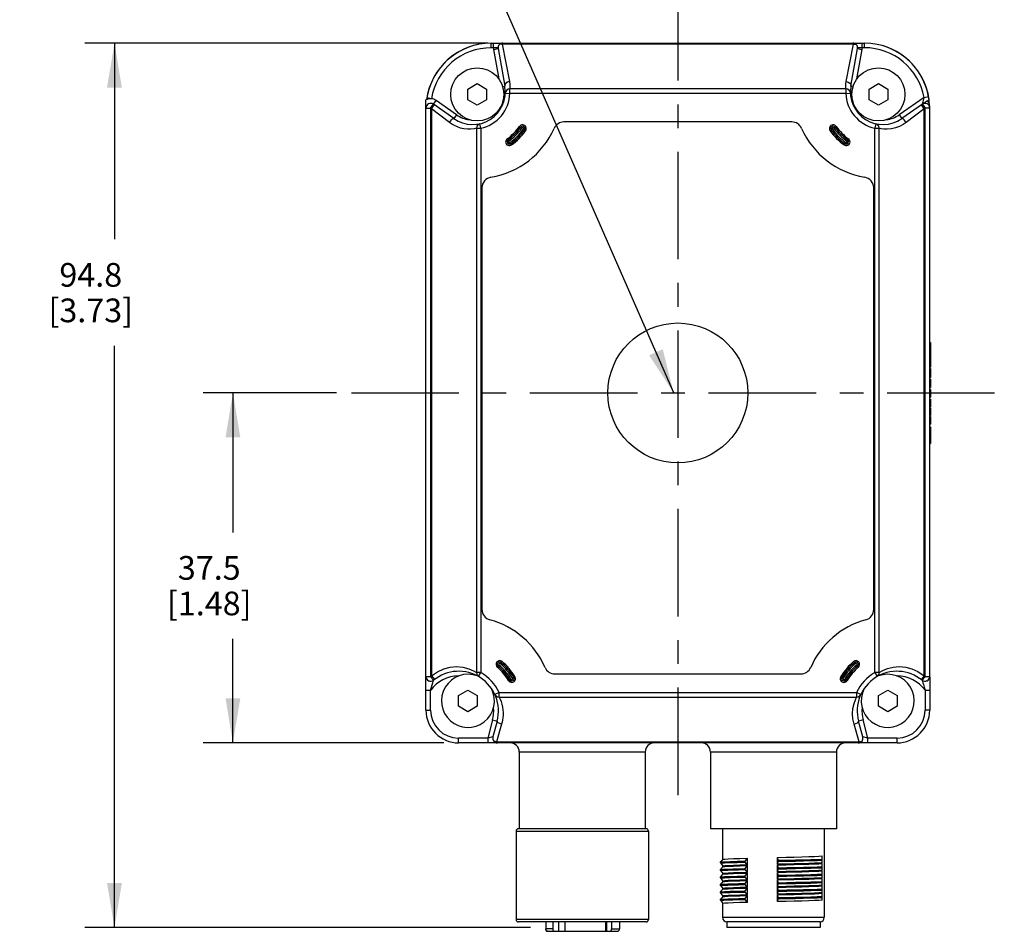
# Model space of a CAD drawing. Units: inches. Extents: x 0.7 to 21.3, y 0.5 to 16.
# Drawn here: x 9.2 to 13.3, y 6.8 to 10.7 of the extents above; entities that cross this region are included whole.
import ezdxf

# ---------------------------------------------------------------- set-up
doc = ezdxf.new("R2010")
doc.units = ezdxf.units.IN
doc.header["$LTSCALE"] = 1.21
doc.header["$MEASUREMENT"] = 0
doc.linetypes.add('CENTER', pattern=[0.6, 0.375, -0.075, 0.075, -0.075])
doc.layers.get('0').update_dxf_attribs({"linetype": 'CONTINUOUS'})
for name, color, linetype in [('02___PRT_ALL_AXES', 7, 'CONTINUOUS'), ('AXIS', 7, 'CONTINUOUS'), ('DEFAULT_1', 7, 'CENTER'), ('DRIVEN_DIMS', 7, 'CONTINUOUS'), ('NOTES', 7, 'CONTINUOUS')]:
    doc.layers.add(name, color=color, linetype=linetype)
doc.dimstyles.new('DIMSTYLE_1', dxfattribs={"dimtxt": 0.1, "dimasz": 0.1875, "dimexe": 0.125, "dimexo": 0.0625, "dimgap": 0.1, "dimtad": 0, "dimtih": 1, "dimtoh": 1, "dimdec": 1, "dimzin": 4, "dimdsep": 46, "dimtxsty": 'STANDARD', "dimblk": '_FILLED', "dimblk1": '_FILLED', "dimblk2": '_FILLED', "dimcen": 0.09, "dimadec": 0, "dimazin": 0, "dimtp": 0.001, "dimtm": 0.001, "dimtfac": 1, "dimtdec": 1, "dimtofl": 0, "dimtmove": 0, "dimatfit": 3, "dimldrblk": '_FILLED', "dimfxl": 1, "dimtolj": 1, "dimtzin": 4, "dimarcsym": 0})
doc.dimstyles.get("Standard").update_dxf_attribs({"dimtxt": 0.1, "dimasz": 0.1875, "dimexe": 0.125, "dimexo": 0.0625, "dimgap": 0.09, "dimtad": 0, "dimtih": 1, "dimtoh": 1, "dimdec": 3, "dimzin": 4, "dimdsep": 46, "dimtxsty": 'STANDARD', "dimblk": '_FILLED', "dimblk1": '_FILLED', "dimblk2": '_FILLED', "dimcen": 0.09, "dimadec": 0, "dimazin": 0, "dimtol": 1, "dimtp": 0.001, "dimtm": 0.001, "dimtfac": 1, "dimtdec": 3, "dimtofl": 0, "dimtmove": 0, "dimatfit": 3, "dimldrblk": '_FILLED', "dimfxl": 1, "dimtolj": 1, "dimtzin": 4, "dimarcsym": 0})

# ---------------------------------------------------------------- blocks, each defined once
blk = doc.blocks.new('_FILLED')
at = {"color": 0, "linetype": 'BYBLOCK'}
blk.add_solid([(0, 0), (-1, 0.167), (-1, -0.167)], dxfattribs=at)
blk = doc.blocks.new('*D10')
at = {"layer": 'DRIVEN_DIMS', "color": 7, "linetype": 'CONTINUOUS'}
for p, q in [((11.1544, 10.5568), (9.453, 10.5568)), ((9.578, 10.5568), (9.578, 9.7288)), ((9.578, 6.8245), (9.578, 9.2788)), ((11.3335, 6.8245), (9.453, 6.8245))]:
    blk.add_line(p, q, dxfattribs=at)
at = {"layer": 'DRIVEN_DIMS', "color": 7, "linetype": 'CONTINUOUS', "xscale": 0.1875, "yscale": 0.1875, "zscale": 0.1875}
for p, rotation in [((9.578, 10.5568), 90), ((9.578, 6.8245), 270)]:
    blk.add_blockref('_FILLED', p, dxfattribs=dict(at, rotation=rotation))
at = {"layer": 'DRIVEN_DIMS', "color": 7, "linetype": 'CONTINUOUS', "insert": (9.478, 9.6288), "char_height": 0.1, "width": 0.6, "attachment_point": 2, "line_spacing_factor": 0.9}
blk.add_mtext('94.8\\P[3.73]', dxfattribs=at)
blk = doc.blocks.new('*D11')
at = {"layer": 'DRIVEN_DIMS', "color": 7, "linetype": 'CONTINUOUS'}
for p, q in [((10.5155, 9.0804), (9.953, 9.0804)), ((10.078, 9.0804), (10.078, 8.4922)), ((10.078, 7.604), (10.078, 8.0422)), ((10.9682, 7.604), (9.953, 7.604))]:
    blk.add_line(p, q, dxfattribs=at)
at = {"layer": 'DRIVEN_DIMS', "color": 7, "linetype": 'CONTINUOUS', "xscale": 0.1875, "yscale": 0.1875, "zscale": 0.1875}
for p, rotation in [((10.078, 9.0804), 90), ((10.078, 7.604), 270)]:
    blk.add_blockref('_FILLED', p, dxfattribs=dict(at, rotation=rotation))
at = {"layer": 'DRIVEN_DIMS', "color": 7, "linetype": 'CONTINUOUS', "insert": (9.978, 8.3922), "char_height": 0.1, "width": 0.6, "attachment_point": 2, "line_spacing_factor": 0.9}
blk.add_mtext('37.5\\P[1.48]', dxfattribs=at)

msp = doc.modelspace()

# ---------------------------------------------------------------- linework, layer by layer
at = {"color": 7, "linetype": 'CONTINUOUS'}
for p, q in [((11.1685, 10.5371), (11.1685, 10.5568)), ((11.1685, 10.5568), (12.7434, 10.5568)), ((11.1775, 10.5371), (11.1775, 10.5568)), ((11.2135, 10.5565), (11.2141, 10.5528)), ((12.6978, 10.5528), (12.6984, 10.5565)), ((12.7344, 10.5371), (12.7344, 10.5568)), ((12.7433, 10.5371), (12.7433, 10.5568)), ((11.1775, 10.5371), (11.1685, 10.5371)), ((11.1972, 10.5371), (11.1775, 10.5371)), ((11.1781, 10.5302), (11.1975, 10.5336)), ((11.1781, 10.5302), (11.2001, 10.4056)), ((11.1975, 10.5336), (11.2255, 10.3748)), ((11.2141, 10.5528), (11.2027, 10.5508)), ((11.2141, 10.5528), (11.2449, 10.3941)), ((12.6978, 10.5528), (11.2141, 10.5528)), ((12.667, 10.3941), (12.6978, 10.5528)), ((12.6864, 10.3748), (12.7144, 10.5336)), ((12.6978, 10.5528), (12.7091, 10.5508)), ((12.7118, 10.4056), (12.7338, 10.5302)), ((12.7144, 10.5336), (12.7338, 10.5302)), ((11.07, 10.363), (11.1095, 10.3858)), ((11.07, 10.3174), (11.07, 10.363)), ((11.1095, 10.3858), (11.149, 10.363)), ((11.149, 10.363), (11.149, 10.3174)), ((11.2163, 10.3732), (11.2255, 10.3748)), ((11.2471, 10.3444), (11.2471, 10.3634)), ((12.6647, 10.3634), (11.2472, 10.3634)), ((12.6647, 10.3634), (12.6647, 10.3444)), ((12.6956, 10.3732), (12.6864, 10.3748)), ((12.7629, 10.363), (12.8024, 10.3858)), ((12.7629, 10.3174), (12.7629, 10.363)), ((12.8024, 10.3858), (12.8419, 10.363)), ((12.8419, 10.363), (12.8419, 10.3174)), ((10.8929, 7.8831), (10.8929, 10.3168)), ((10.9159, 10.3219), (10.8965, 10.3251)), ((10.9126, 10.2827), (10.9352, 10.315)), ((11.022, 10.2542), (10.9352, 10.315)), ((11.1095, 10.2946), (11.07, 10.3174)), ((11.149, 10.3174), (11.1095, 10.2946)), ((11.2275, 10.3453), (11.2471, 10.3444)), ((12.6647, 10.3444), (11.2471, 10.3444)), ((12.6647, 10.3444), (12.6844, 10.3453)), ((12.8024, 10.2946), (12.7629, 10.3174)), ((12.8419, 10.3174), (12.8024, 10.2946)), ((12.995, 10.3278), (12.8898, 10.2542)), ((12.9903, 10.3005), (13.0103, 10.3145)), ((12.995, 10.3278), (13.0143, 10.3314)), ((10.8929, 10.2827), (10.9126, 10.2827)), ((10.9126, 10.2827), (10.9126, 7.883)), ((10.9166, 10.2799), (10.9126, 10.2827)), ((10.9166, 10.2799), (10.9279, 10.2961)), ((10.9166, 10.2799), (10.9166, 7.8863)), ((10.9919, 10.2219), (10.9166, 10.2799)), ((11.0108, 10.238), (10.9239, 10.2988)), ((12.9879, 10.2988), (12.9011, 10.238)), ((12.9953, 10.2799), (12.9199, 10.2219)), ((12.9953, 10.2799), (12.984, 10.2961)), ((12.9879, 10.2988), (12.9903, 10.3005)), ((12.9879, 10.2988), (12.9992, 10.2827)), ((12.9992, 10.2827), (12.9953, 10.2799)), ((12.9953, 7.8863), (12.9953, 10.2799)), ((12.9992, 7.883), (12.9992, 10.2827)), ((13.0189, 10.2827), (12.9992, 10.2827)), ((13.0189, 7.8831), (13.0189, 10.2892)), ((11.022, 10.2542), (11.0108, 10.238)), ((12.437, 10.2238), (11.4749, 10.2238)), ((12.8898, 10.2542), (12.9011, 10.238)), ((11.106, 10.1974), (11.106, 7.9006)), ((11.106, 10.1974), (11.1249, 10.1974)), ((11.1249, 10.1974), (11.1205, 10.2166)), ((11.1249, 10.1974), (11.1249, 7.9005)), ((11.3038, 10.1934), (11.3133, 10.1864)), ((12.5986, 10.1864), (12.6081, 10.1934)), ((12.7913, 10.2166), (12.7869, 10.1974)), ((12.7869, 7.9005), (12.7869, 10.1974)), ((12.7869, 10.1974), (12.8059, 10.1974)), ((12.8059, 7.9005), (12.8059, 10.1974)), ((11.2543, 10.1274), (11.2473, 10.1369)), ((12.6576, 10.1274), (12.6646, 10.1369)), ((11.1292, 9.9459), (11.1292, 8.1669)), ((12.7827, 8.1669), (12.7827, 9.9459)), ((13.0189, 9.2936), (13.0229, 9.2936)), ((13.0189, 9.29), (13.0229, 9.29)), ((13.0189, 9.275), (13.0229, 9.275)), ((13.0189, 9.2696), (13.0229, 9.2696)), ((13.0229, 9.2936), (13.0229, 9.225)), ((13.0189, 9.2599), (13.0229, 9.2599)), ((13.0189, 9.2356), (13.0229, 9.2356)), ((13.0189, 9.2327), (13.0229, 9.2327)), ((13.0189, 9.2278), (13.0229, 9.2278)), ((13.0189, 9.2249), (13.0229, 9.2249)), ((13.0189, 9.2205), (13.0229, 9.2205)), ((13.0189, 9.2131), (13.0229, 9.2131)), ((13.0189, 9.1999), (13.0229, 9.1999)), ((13.0189, 9.1954), (13.0229, 9.1954)), ((13.0189, 9.1899), (13.0229, 9.1899)), ((13.0229, 9.2249), (13.0229, 9.1899)), ((13.0189, 9.1838), (13.0229, 9.1838)), ((13.0189, 9.1791), (13.0229, 9.1791)), ((13.0189, 9.1738), (13.0229, 9.1738)), ((13.0189, 9.1605), (13.0229, 9.1605)), ((13.0189, 9.1595), (13.0229, 9.1595)), ((13.0189, 9.154), (13.0229, 9.154)), ((13.0189, 9.1517), (13.0229, 9.1517)), ((13.0189, 9.1483), (13.0229, 9.1483)), ((13.0189, 9.1468), (13.0229, 9.1468)), ((13.0189, 9.1458), (13.0229, 9.1458)), ((13.0229, 9.1838), (13.0229, 9.1458)), ((13.0189, 9.138), (13.0229, 9.138)), ((13.0189, 9.1362), (13.0229, 9.1362)), ((13.0189, 9.1347), (13.0229, 9.1347)), ((13.0189, 9.1326), (13.0229, 9.1326)), ((13.0189, 9.1289), (13.0229, 9.1289)), ((13.0189, 9.1254), (13.0229, 9.1254)), ((13.0189, 9.1212), (13.0229, 9.1212)), ((13.0189, 9.1147), (13.0229, 9.1147)), ((13.0189, 9.1108), (13.0229, 9.1108)), ((13.0189, 9.1078), (13.0229, 9.1078)), ((13.0189, 9.105), (13.0229, 9.105)), ((13.0189, 9.1039), (13.0229, 9.1039)), ((13.0189, 9.1037), (13.0229, 9.1037)), ((13.0229, 9.138), (13.0229, 9.1037)), ((13.0189, 9.0951), (13.0229, 9.0951)), ((13.0189, 9.0943), (13.0229, 9.0943)), ((13.0189, 9.0926), (13.0229, 9.0926)), ((13.0189, 9.0894), (13.0229, 9.0894)), ((13.0189, 9.0861), (13.0229, 9.0861)), ((13.0189, 9.082), (13.0229, 9.082)), ((13.0189, 9.0746), (13.0229, 9.0746)), ((13.0189, 9.0705), (13.0229, 9.0705)), ((13.0189, 9.0672), (13.0229, 9.0672)), ((13.0189, 9.0639), (13.0229, 9.0639)), ((13.0189, 9.0631), (13.0229, 9.0631)), ((13.0189, 9.063), (13.0229, 9.063)), ((13.0229, 9.0951), (13.0229, 9.0631)), ((13.0189, 9.0546), (13.0229, 9.0546)), ((13.0189, 9.0544), (13.0229, 9.0544)), ((13.0189, 9.0533), (13.0229, 9.0533)), ((13.0189, 9.0505), (13.0229, 9.0505)), ((13.0189, 9.0475), (13.0229, 9.0475)), ((13.0189, 9.0436), (13.0229, 9.0436)), ((13.0189, 9.0403), (13.0229, 9.0403)), ((13.0189, 9.0362), (13.0229, 9.0362)), ((13.0189, 9.0327), (13.0229, 9.0327)), ((13.0189, 9.0289), (13.0229, 9.0289)), ((13.0189, 9.0268), (13.0229, 9.0268)), ((13.0189, 9.0254), (13.0229, 9.0254)), ((13.0189, 9.0215), (13.0229, 9.0215)), ((13.0229, 9.0544), (13.0229, 9.0215)), ((13.0189, 9.018), (13.0229, 9.018)), ((13.0189, 9.0168), (13.0229, 9.0168)), ((13.0189, 9.0136), (13.0229, 9.0136)), ((13.0189, 9.0099), (13.0229, 9.0099)), ((13.0189, 9.0036), (13.0229, 9.0036)), ((13.0189, 8.9995), (13.0229, 8.9995)), ((13.0189, 8.9959), (13.0229, 8.9959)), ((13.0189, 8.9917), (13.0229, 8.9917)), ((13.0189, 8.9892), (13.0229, 8.9892)), ((13.0189, 8.988), (13.0229, 8.988)), ((13.0189, 8.9855), (13.0229, 8.9855)), ((13.0189, 8.9811), (13.0229, 8.9811)), ((13.0229, 9.018), (13.0229, 8.9855)), ((13.0229, 8.9811), (13.0229, 8.9484)), ((13.0189, 8.9638), (13.0229, 8.9638)), ((13.0189, 8.9594), (13.0229, 8.9594)), ((13.0189, 8.9484), (13.0229, 8.9484)), ((13.0189, 8.938), (13.0229, 8.938)), ((13.0229, 8.938), (13.0229, 8.867)), ((13.0189, 8.9265), (13.0229, 8.9265)), ((13.0189, 8.9225), (13.0229, 8.9225)), ((13.0189, 8.912), (13.0229, 8.912)), ((13.0189, 8.9036), (13.0229, 8.9036)), ((13.0189, 8.8995), (13.0229, 8.8995)), ((13.0189, 8.8898), (13.0229, 8.8898)), ((13.0189, 8.8862), (13.0229, 8.8862)), ((13.0189, 8.8712), (13.0229, 8.8712)), ((13.0189, 8.867), (13.0229, 8.867)), ((11.1249, 7.9005), (11.106, 7.9005)), ((11.1151, 7.8835), (11.1249, 7.9005)), ((11.2017, 7.9322), (11.1939, 7.9233)), ((12.7179, 7.9233), (12.7101, 7.9322)), ((12.8059, 7.9005), (12.7869, 7.9005)), ((12.7869, 7.9005), (12.7968, 7.8835)), ((10.9126, 7.8831), (10.8929, 7.8831)), ((10.8929, 7.7418), (10.8929, 7.8826)), ((10.8929, 7.8824), (10.8929, 7.8824)), ((10.9047, 7.8653), (10.9047, 7.8668)), ((10.9251, 7.8679), (10.9126, 7.8831)), ((10.9166, 7.8863), (10.9287, 7.8707)), ((11.2415, 7.8666), (11.2516, 7.8728)), ((11.4368, 7.8946), (12.475, 7.8946)), ((12.6603, 7.8728), (12.6704, 7.8666)), ((12.9953, 7.8863), (12.9832, 7.8707)), ((12.9992, 7.8831), (12.9867, 7.8679)), ((12.9867, 7.8679), (12.988, 7.8635)), ((13.0189, 7.8831), (12.9992, 7.8831)), ((13.0071, 7.8668), (13.0071, 7.8653)), ((13.0189, 7.8826), (13.0189, 7.7418)), ((10.8929, 7.8263), (10.9126, 7.8263)), ((10.9126, 7.7418), (10.9126, 7.8263)), ((11.0306, 7.804), (11.0701, 7.8268)), ((11.0701, 7.8268), (11.1096, 7.804)), ((11.2015, 7.8163), (11.1836, 7.8081)), ((11.2015, 7.8163), (12.7104, 7.8163)), ((11.2015, 7.7974), (11.2015, 7.8163)), ((12.7283, 7.8081), (12.7104, 7.8163)), ((12.7104, 7.8163), (12.7104, 7.7974)), ((12.8023, 7.804), (12.8418, 7.8268)), ((12.8418, 7.8268), (12.8813, 7.804)), ((12.9992, 7.8263), (13.0189, 7.8263)), ((12.9992, 7.8263), (12.9992, 7.7418)), ((11.0306, 7.7584), (11.0306, 7.804)), ((11.1096, 7.804), (11.1096, 7.7584)), ((11.2014, 7.7974), (12.7104, 7.7974)), ((12.8023, 7.7584), (12.8023, 7.804)), ((12.8813, 7.804), (12.8813, 7.7584)), ((10.8929, 7.7418), (10.9126, 7.7418)), ((11.0701, 7.7355), (11.0306, 7.7584)), ((11.1096, 7.7584), (11.0701, 7.7355)), ((12.8418, 7.7355), (12.8023, 7.7584)), ((12.8813, 7.7584), (12.8418, 7.7355)), ((13.0189, 7.7418), (12.9992, 7.7418)), ((11.174, 7.7004), (11.1534, 7.6237)), ((11.174, 7.7004), (11.193, 7.6953)), ((11.193, 7.6953), (11.1752, 7.6288)), ((12.7379, 7.7004), (12.7189, 7.6953)), ((12.7367, 7.6288), (12.7189, 7.6953)), ((12.7584, 7.6237), (12.7379, 7.7004)), ((11.212, 7.6827), (11.19, 7.608)), ((12.7219, 7.608), (12.6999, 7.6827)), ((11.1534, 7.6237), (11.0307, 7.6237)), ((11.0307, 7.604), (11.0307, 7.6237)), ((11.1752, 7.6288), (11.1534, 7.6237)), ((11.1534, 7.6237), (11.1534, 7.604)), ((11.19, 7.608), (11.1793, 7.6108)), ((11.19, 7.608), (11.1891, 7.6047)), ((11.19, 7.608), (12.7219, 7.608)), ((12.7219, 7.608), (12.7326, 7.6108)), ((12.7228, 7.6047), (12.7219, 7.608)), ((12.7584, 7.6237), (12.7367, 7.6288)), ((12.8811, 7.6237), (12.7584, 7.6237)), ((12.7584, 7.604), (12.7584, 7.6237)), ((12.8811, 7.604), (12.8811, 7.6237)), ((12.8811, 7.604), (11.0307, 7.604)), ((11.8181, 7.5646), (11.2866, 7.5646)), ((12.6252, 7.5646), (12.0937, 7.5646)), ((11.2729, 7.2319), (11.8319, 7.2319)), ((11.8221, 7.2418), (11.2827, 7.2418)), ((12.2396, 7.1052), (12.2504, 7.1174)), ((12.2504, 7.0883), (12.2504, 7.1174)), ((12.3764, 7.1205), (12.4127, 7.1213)), ((12.3764, 7.1205), (12.378, 7.1083)), ((12.3764, 7.0914), (12.3764, 7.1205)), ((12.378, 7.1083), (12.378, 7.1036)), ((12.4127, 7.1213), (12.4474, 7.1222)), ((12.565, 7.1132), (12.5651, 7.1265)), ((12.565, 7.1085), (12.565, 7.1132)), ((12.5651, 7.0974), (12.565, 7.1085)), ((12.1363, 7.097), (12.1363, 7.1016)), ((12.1363, 7.0655), (12.1363, 7.0701)), ((12.1363, 7.0655), (12.141, 7.0583)), ((12.143, 7.0872), (12.1461, 7.0837)), ((12.2396, 7.1005), (12.2396, 7.1052)), ((12.2504, 7.0883), (12.2396, 7.1005)), ((12.2396, 7.0737), (12.2504, 7.0859)), ((12.2396, 7.069), (12.2396, 7.0737)), ((12.2504, 7.0568), (12.2396, 7.069)), ((12.2504, 7.0568), (12.2504, 7.0859)), ((12.378, 7.1036), (12.3764, 7.0914)), ((12.4127, 7.0923), (12.3764, 7.0914)), ((12.3764, 7.089), (12.4127, 7.0898)), ((12.3764, 7.089), (12.378, 7.0768)), ((12.3764, 7.0599), (12.3764, 7.089)), ((12.378, 7.0721), (12.3764, 7.0599)), ((12.378, 7.0768), (12.378, 7.0721)), ((12.4474, 7.0931), (12.4127, 7.0923)), ((12.4127, 7.0898), (12.4474, 7.0907)), ((12.4796, 7.094), (12.4474, 7.0931)), ((12.565, 7.0817), (12.5651, 7.095)), ((12.565, 7.077), (12.565, 7.0817)), ((12.5651, 7.0659), (12.565, 7.077)), ((12.1363, 7.034), (12.1363, 7.0386)), ((12.1363, 7.034), (12.1413, 7.0264)), ((12.141, 7.0583), (12.1461, 7.0522)), ((12.1413, 7.0264), (12.1461, 7.0207)), ((12.2396, 7.0422), (12.2504, 7.0544)), ((12.2396, 7.0375), (12.2396, 7.0422)), ((12.2504, 7.0253), (12.2396, 7.0375)), ((12.2504, 7.0253), (12.2504, 7.0544)), ((12.4127, 7.0608), (12.3764, 7.0599)), ((12.3764, 7.0575), (12.4127, 7.0583)), ((12.3764, 7.0575), (12.378, 7.0453)), ((12.3764, 7.0284), (12.3764, 7.0575)), ((12.378, 7.0406), (12.3764, 7.0284)), ((12.4127, 7.0293), (12.3764, 7.0284)), ((12.3764, 7.026), (12.4127, 7.0268)), ((12.3764, 7.026), (12.378, 7.0138)), ((12.3764, 6.9969), (12.3764, 7.026)), ((12.378, 7.0453), (12.378, 7.0406)), ((12.4474, 7.0616), (12.4127, 7.0608)), ((12.4127, 7.0583), (12.4474, 7.0592)), ((12.4474, 7.0301), (12.4127, 7.0293)), ((12.4127, 7.0268), (12.4474, 7.0277)), ((12.4796, 7.0625), (12.4474, 7.0616)), ((12.4796, 7.031), (12.4474, 7.0301)), ((12.565, 7.0502), (12.5651, 7.0635)), ((12.565, 7.0455), (12.565, 7.0502)), ((12.5651, 7.0344), (12.565, 7.0455)), ((12.565, 7.0187), (12.5651, 7.032)), ((12.1363, 7.0025), (12.1363, 7.0071)), ((12.1363, 7.0025), (12.1413, 6.9949)), ((12.1413, 6.9949), (12.1461, 6.9892)), ((12.2396, 7.0107), (12.2504, 7.0229)), ((12.2396, 7.006), (12.2396, 7.0107)), ((12.2504, 6.9938), (12.2396, 7.006)), ((12.2396, 6.9792), (12.2504, 6.9914)), ((12.2504, 6.9938), (12.2504, 7.0229)), ((12.2504, 6.9623), (12.2504, 6.9914)), ((12.378, 7.0091), (12.3764, 6.9969)), ((12.4127, 6.9978), (12.3764, 6.9969)), ((12.3764, 6.9945), (12.4127, 6.9953)), ((12.3764, 6.9945), (12.378, 6.9823)), ((12.3764, 6.9654), (12.3764, 6.9945)), ((12.378, 7.0138), (12.378, 7.0091)), ((12.378, 6.9823), (12.378, 6.9776)), ((12.4474, 6.9986), (12.4127, 6.9978)), ((12.4127, 6.9953), (12.4474, 6.9962)), ((12.4796, 6.9995), (12.4474, 6.9986)), ((12.565, 7.014), (12.565, 7.0187)), ((12.5651, 7.0029), (12.565, 7.014)), ((12.565, 6.9872), (12.5651, 7.0005)), ((12.565, 6.9825), (12.565, 6.9872)), ((12.5651, 6.9714), (12.565, 6.9825)), ((12.1363, 6.971), (12.1363, 6.9757)), ((12.1363, 6.971), (12.1414, 6.9633)), ((12.1363, 6.9395), (12.1363, 6.9442)), ((12.1414, 6.9633), (12.1461, 6.9577)), ((12.2396, 6.9745), (12.2396, 6.9792)), ((12.2504, 6.9623), (12.2396, 6.9745)), ((12.2396, 6.9477), (12.2504, 6.9599)), ((12.2396, 6.943), (12.2396, 6.9477)), ((12.2504, 6.9308), (12.2396, 6.943)), ((12.2504, 6.9308), (12.2504, 6.9599)), ((12.378, 6.9776), (12.3764, 6.9654)), ((12.4127, 6.9663), (12.3764, 6.9654)), ((12.3764, 6.963), (12.4127, 6.9638)), ((12.3764, 6.963), (12.378, 6.9508)), ((12.3764, 6.9339), (12.3764, 6.963)), ((12.378, 6.9461), (12.3764, 6.9339)), ((12.378, 6.9508), (12.378, 6.9461)), ((12.4474, 6.9671), (12.4127, 6.9663)), ((12.4127, 6.9638), (12.4474, 6.9647)), ((12.4796, 6.968), (12.4474, 6.9671)), ((12.565, 6.9557), (12.5651, 6.969)), ((12.565, 6.951), (12.565, 6.9557)), ((12.5651, 6.9399), (12.565, 6.951)), ((12.143, 6.9298), (12.1461, 6.9262)), ((12.4127, 6.9348), (12.3764, 6.9339)), ((12.4474, 6.9356), (12.4127, 6.9348)), ((12.4796, 6.9365), (12.4474, 6.9356)), ((11.8319, 6.8579), (11.2729, 6.8579)), ((12.1449, 6.8677), (12.574, 6.8677)), ((11.8221, 6.8481), (11.2827, 6.8481)), ((11.3983, 6.8481), (11.3983, 6.8186)), ((11.4283, 6.8186), (11.3983, 6.8186)), ((11.4283, 6.8481), (11.4283, 6.8186)), ((11.6756, 6.8481), (11.6756, 6.8186)), ((11.6756, 6.8186), (11.7099, 6.8186)), ((12.5563, 6.8481), (12.1626, 6.8481)), ((12.1626, 6.8481), (12.1626, 6.8245)), ((12.5563, 6.8481), (12.5563, 6.8245)), ((11.4057, 6.8087), (11.4533, 6.8087)), ((11.6568, 6.8087), (11.7, 6.8087))]:
    msp.add_line(p, q, dxfattribs=at)
for points in [[(12.7433, 10.5371), (12.7154, 10.5371), (12.7147, 10.5371)], [(11.2449, 10.3941), (11.2368, 10.3922), (11.2301, 10.3877), (11.2261, 10.3816), (11.2255, 10.3748)], [(11.2449, 10.3941), (11.2466, 10.3823), (11.2472, 10.3718), (11.2472, 10.3634)], [(12.6647, 10.3634), (12.6646, 10.3699), (12.6648, 10.3774), (12.6656, 10.3856), (12.667, 10.3941)], [(12.667, 10.3941), (12.6751, 10.3922), (12.6818, 10.3877), (12.6858, 10.3816), (12.6864, 10.3748)], [(11.2471, 10.3634), (11.2398, 10.362), (11.2335, 10.3581), (11.2292, 10.3523), (11.2275, 10.3453)], [(12.6844, 10.3453), (12.6827, 10.3523), (12.6784, 10.3581), (12.6721, 10.362), (12.6647, 10.3634)], [(12.9879, 10.2988), (12.9881, 10.2994), (12.9888, 10.3012), (12.9898, 10.3044), (12.991, 10.3088), (12.9925, 10.3143), (12.9938, 10.3208), (12.995, 10.3278)], [(13.0189, 10.2897), (13.0178, 10.2976), (13.0148, 10.306), (13.0103, 10.3145)], [(10.9919, 10.2219), (10.9959, 10.2277), (11.0003, 10.2328), (11.0046, 10.2365), (11.0082, 10.2383), (11.0108, 10.238)], [(12.9199, 10.2219), (12.916, 10.2277), (12.9116, 10.2328), (12.9073, 10.2365), (12.9036, 10.2383), (12.9011, 10.238)], [(11.106, 10.1974), (11.0959, 10.1953), (11.0826, 10.1937), (11.0681, 10.1936), (11.0533, 10.1951), (11.0388, 10.1983), (11.0252, 10.2029), (11.0128, 10.2086), (11.0018, 10.215), (10.9919, 10.2219)], [(11.1205, 10.2166), (11.1129, 10.2128), (11.1077, 10.206), (11.106, 10.1974)], [(11.2937, 10.2), (11.2919, 10.2012), (11.2908, 10.202), (11.2892, 10.203), (11.2874, 10.2043)], [(11.2937, 10.2), (11.2953, 10.1989), (11.2972, 10.1977)], [(12.621, 10.202), (12.6192, 10.2007), (12.6181, 10.2), (12.6165, 10.1989), (12.6147, 10.1977)], [(12.621, 10.202), (12.6226, 10.203), (12.6245, 10.2043)], [(12.8059, 10.1974), (12.8041, 10.206), (12.7989, 10.2128), (12.7913, 10.2166)], [(12.9199, 10.2219), (12.9065, 10.2127), (12.8915, 10.2049), (12.8749, 10.1988), (12.8573, 10.1949), (12.8399, 10.1934), (12.8252, 10.194), (12.814, 10.1956), (12.8059, 10.1974)], [(11.2387, 10.1499), (11.2377, 10.1515), (11.2364, 10.1533)], [(11.2387, 10.1499), (11.24, 10.1481), (11.2407, 10.147), (11.2418, 10.1454), (11.243, 10.1435)], [(12.6712, 10.147), (12.6701, 10.1454), (12.6689, 10.1435)], [(12.6712, 10.147), (12.6724, 10.1488), (12.6731, 10.1499), (12.6742, 10.1515), (12.6755, 10.1533)], [(11.2091, 7.9417), (11.2079, 7.9401), (11.2066, 7.9384)], [(11.2091, 7.9417), (11.2105, 7.9434), (11.2113, 7.9444), (11.2125, 7.9459), (11.214, 7.9476)], [(12.7005, 7.9444), (12.6993, 7.9459), (12.6979, 7.9476)], [(12.7005, 7.9444), (12.7019, 7.9427), (12.7027, 7.9417), (12.7039, 7.9401), (12.7053, 7.9384)], [(10.9166, 7.8863), (10.9416, 7.904), (10.9676, 7.9162), (10.9944, 7.9233), (11.0216, 7.9256), (11.0488, 7.9231), (11.0738, 7.9164), (11.0933, 7.9078), (11.106, 7.9006)], [(11.106, 7.9005), (11.1069, 7.8938), (11.11, 7.8878), (11.1151, 7.8835)], [(12.7968, 7.8835), (12.8018, 7.8878), (12.805, 7.8938), (12.8059, 7.9005)], [(12.8059, 7.9005), (12.8205, 7.9088), (12.841, 7.9174), (12.8648, 7.9234), (12.8906, 7.9256), (12.9179, 7.9232), (12.9442, 7.9162), (12.9692, 7.9046), (12.9953, 7.8863)], [(10.9126, 7.8263), (10.9164, 7.839), (10.9196, 7.8494), (10.9221, 7.8577), (10.9238, 7.8635), (10.9251, 7.8679)], [(11.2615, 7.8796), (11.2599, 7.8785), (11.258, 7.8773)], [(11.2615, 7.8796), (11.2633, 7.8808), (11.2644, 7.8815), (11.266, 7.8826), (11.2679, 7.8838)], [(12.6475, 7.8815), (12.6459, 7.8826), (12.644, 7.8838)], [(12.6475, 7.8815), (12.6493, 7.8803), (12.6504, 7.8796), (12.652, 7.8785), (12.6538, 7.8773)], [(12.988, 7.8635), (12.9898, 7.8577), (12.9923, 7.8495), (12.9955, 7.839), (12.9992, 7.8263)], [(11.1836, 7.8081), (11.1878, 7.8023), (11.1941, 7.7985), (11.2015, 7.7974)], [(11.2014, 7.7974), (11.2056, 7.7885), (11.2097, 7.7781), (11.2132, 7.7666), (11.2158, 7.7548), (11.2175, 7.7431), (11.2183, 7.7316), (11.2183, 7.7205), (11.2175, 7.7101), (11.2161, 7.7004), (11.2143, 7.6913), (11.212, 7.6827)], [(12.6999, 7.6827), (12.6951, 7.7046), (12.6935, 7.7267), (12.6951, 7.7491), (12.6995, 7.7697), (12.7052, 7.7861), (12.7104, 7.7974)], [(12.7104, 7.7974), (12.7177, 7.7985), (12.724, 7.8023), (12.7283, 7.8081)], [(11.212, 7.6827), (11.2043, 7.6851), (11.1978, 7.6884), (11.1939, 7.692), (11.193, 7.6953)], [(12.6999, 7.6827), (12.7076, 7.6851), (12.714, 7.6884), (12.718, 7.692), (12.7189, 7.6953)], [(12.1461, 7.1127), (12.1413, 7.1081), (12.1363, 7.1016)], [(12.1461, 7.1127), (12.154, 7.1136), (12.169, 7.1146), (12.1906, 7.1155), (12.218, 7.1164), (12.2504, 7.1174)], [(12.378, 7.1083), (12.416, 7.1091), (12.4525, 7.1099), (12.4865, 7.1107), (12.5171, 7.1115), (12.5435, 7.1124), (12.565, 7.1132)], [(12.378, 7.1036), (12.416, 7.1044), (12.4525, 7.1052), (12.4865, 7.106), (12.5171, 7.1069), (12.5435, 7.1077), (12.565, 7.1085)], [(12.4474, 7.1222), (12.4796, 7.123), (12.5082, 7.1239), (12.5324, 7.1248), (12.5516, 7.1256), (12.5651, 7.1265)], [(12.1363, 7.1016), (12.1532, 7.1025), (12.1765, 7.1034), (12.2057, 7.1043), (12.2396, 7.1052)], [(12.1363, 7.097), (12.1532, 7.0978), (12.1765, 7.0987), (12.2057, 7.0996), (12.2396, 7.1005)], [(12.1363, 7.097), (12.1397, 7.0916), (12.143, 7.0872)], [(12.1461, 7.0812), (12.1414, 7.0767), (12.1363, 7.0701)], [(12.1363, 7.0701), (12.1493, 7.0709), (12.1665, 7.0716), (12.1875, 7.0723), (12.2121, 7.073), (12.2396, 7.0737)], [(12.1363, 7.0655), (12.1493, 7.0662), (12.1665, 7.0669), (12.1875, 7.0676), (12.2121, 7.0683), (12.2396, 7.069)], [(12.2504, 7.0883), (12.218, 7.0874), (12.1906, 7.0865), (12.169, 7.0855), (12.154, 7.0846), (12.1461, 7.0837)], [(12.1461, 7.0812), (12.154, 7.0821), (12.169, 7.0831), (12.1906, 7.084), (12.218, 7.085), (12.2504, 7.0859)], [(12.378, 7.0768), (12.416, 7.0776), (12.4525, 7.0784), (12.4865, 7.0792), (12.5171, 7.08), (12.5435, 7.0809), (12.565, 7.0817)], [(12.378, 7.0721), (12.416, 7.0729), (12.4525, 7.0737), (12.4865, 7.0745), (12.5171, 7.0754), (12.5435, 7.0762), (12.565, 7.077)], [(12.4474, 7.0907), (12.4796, 7.0915), (12.5082, 7.0924), (12.5324, 7.0933), (12.5516, 7.0941), (12.5651, 7.095)], [(12.5651, 7.0974), (12.5516, 7.0966), (12.5324, 7.0957), (12.5082, 7.0948), (12.4796, 7.094)], [(12.5651, 7.0659), (12.5516, 7.0651), (12.5324, 7.0642), (12.5082, 7.0633), (12.4796, 7.0625)], [(12.1461, 7.0497), (12.1415, 7.0453), (12.1363, 7.0386)], [(12.1363, 7.0386), (12.1532, 7.0395), (12.1765, 7.0404), (12.2057, 7.0413), (12.2396, 7.0422)], [(12.1363, 7.034), (12.1532, 7.0349), (12.1765, 7.0357), (12.2057, 7.0366), (12.2396, 7.0375)], [(12.2504, 7.0568), (12.218, 7.0559), (12.1906, 7.055), (12.169, 7.054), (12.154, 7.0531), (12.1461, 7.0522)], [(12.1461, 7.0497), (12.154, 7.0507), (12.169, 7.0516), (12.1906, 7.0525), (12.218, 7.0535), (12.2504, 7.0544)], [(12.2504, 7.0253), (12.218, 7.0244), (12.1906, 7.0235), (12.169, 7.0225), (12.154, 7.0216), (12.1461, 7.0207)], [(12.378, 7.0453), (12.416, 7.0461), (12.4525, 7.0469), (12.4865, 7.0477), (12.5171, 7.0486), (12.5435, 7.0494), (12.565, 7.0502)], [(12.378, 7.0406), (12.416, 7.0414), (12.4525, 7.0422), (12.4865, 7.043), (12.5171, 7.0439), (12.5435, 7.0447), (12.565, 7.0455)], [(12.4474, 7.0592), (12.4796, 7.06), (12.5082, 7.0609), (12.5324, 7.0618), (12.5516, 7.0626), (12.5651, 7.0635)], [(12.4474, 7.0277), (12.4796, 7.0285), (12.5082, 7.0294), (12.5324, 7.0303), (12.5516, 7.0311), (12.5651, 7.032)], [(12.5651, 7.0344), (12.5516, 7.0336), (12.5324, 7.0327), (12.5082, 7.0319), (12.4796, 7.031)], [(12.1461, 7.0182), (12.1413, 7.0136), (12.1363, 7.0071)], [(12.1363, 7.0071), (12.1493, 7.0079), (12.1665, 7.0086), (12.1875, 7.0093), (12.2121, 7.01), (12.2396, 7.0107)], [(12.1363, 7.0025), (12.1493, 7.0032), (12.1665, 7.0039), (12.1875, 7.0046), (12.2121, 7.0053), (12.2396, 7.006)], [(12.1461, 6.9867), (12.1426, 6.9836), (12.1394, 6.9799), (12.1363, 6.9757)], [(12.1461, 7.0182), (12.154, 7.0192), (12.169, 7.0201), (12.1906, 7.021), (12.218, 7.022), (12.2504, 7.0229)], [(12.2504, 6.9938), (12.218, 6.9929), (12.1906, 6.992), (12.169, 6.991), (12.154, 6.9901), (12.1461, 6.9892)], [(12.1461, 6.9867), (12.154, 6.9877), (12.169, 6.9886), (12.1906, 6.9895), (12.218, 6.9905), (12.2504, 6.9914)], [(12.378, 7.0138), (12.416, 7.0146), (12.4525, 7.0154), (12.4865, 7.0162), (12.5171, 7.0171), (12.5435, 7.0179), (12.565, 7.0187)], [(12.378, 7.0091), (12.416, 7.0099), (12.4525, 7.0107), (12.4865, 7.0116), (12.5171, 7.0124), (12.5435, 7.0132), (12.565, 7.014)], [(12.378, 6.9823), (12.416, 6.9831), (12.4525, 6.9839), (12.4865, 6.9847), (12.5171, 6.9856), (12.5435, 6.9864), (12.565, 6.9872)], [(12.378, 6.9776), (12.416, 6.9784), (12.4525, 6.9792), (12.4865, 6.9801), (12.5171, 6.9809), (12.5435, 6.9817), (12.565, 6.9825)], [(12.4474, 6.9962), (12.4796, 6.997), (12.5082, 6.9979), (12.5324, 6.9988), (12.5516, 6.9996), (12.5651, 7.0005)], [(12.5651, 7.0029), (12.5516, 7.0021), (12.5324, 7.0012), (12.5082, 7.0004), (12.4796, 6.9995)], [(12.1363, 6.9757), (12.1532, 6.9765), (12.1765, 6.9774), (12.2057, 6.9783), (12.2396, 6.9792)], [(12.1363, 6.971), (12.1532, 6.9719), (12.1765, 6.9727), (12.2057, 6.9736), (12.2396, 6.9745)], [(12.1461, 6.9552), (12.1413, 6.9506), (12.1363, 6.9442)], [(12.1363, 6.9442), (12.1493, 6.9449), (12.1665, 6.9456), (12.1875, 6.9463), (12.2121, 6.947), (12.2396, 6.9477)], [(12.1363, 6.9395), (12.1493, 6.9402), (12.1665, 6.9409), (12.1875, 6.9416), (12.2121, 6.9423), (12.2396, 6.943)], [(12.2504, 6.9623), (12.218, 6.9614), (12.1906, 6.9605), (12.169, 6.9595), (12.154, 6.9586), (12.1461, 6.9577)], [(12.1461, 6.9552), (12.154, 6.9562), (12.169, 6.9571), (12.1906, 6.958), (12.218, 6.959), (12.2504, 6.9599)], [(12.378, 6.9508), (12.416, 6.9516), (12.4525, 6.9524), (12.4865, 6.9532), (12.5171, 6.9541), (12.5435, 6.9549), (12.565, 6.9557)], [(12.378, 6.9461), (12.416, 6.9469), (12.4525, 6.9477), (12.4865, 6.9486), (12.5171, 6.9494), (12.5435, 6.9502), (12.565, 6.951)], [(12.4474, 6.9647), (12.4796, 6.9656), (12.5082, 6.9664), (12.5324, 6.9673), (12.5516, 6.9681), (12.5651, 6.969)], [(12.5651, 6.9714), (12.5516, 6.9706), (12.5324, 6.9697), (12.5082, 6.9689), (12.4796, 6.968)], [(12.1363, 6.9395), (12.1398, 6.9341), (12.143, 6.9298)], [(12.2504, 6.9308), (12.218, 6.9299), (12.1906, 6.929), (12.169, 6.928), (12.154, 6.9271), (12.1461, 6.9262)], [(12.5651, 6.9399), (12.5516, 6.9391), (12.5324, 6.9382), (12.5082, 6.9374), (12.4796, 6.9365)], [(11.4075, 6.8087), (11.4046, 6.8092), (11.4021, 6.8106), (11.4001, 6.8128), (11.3988, 6.8155), (11.3983, 6.8186)], [(11.3983, 6.8186), (11.3986, 6.8159), (11.3993, 6.8134), (11.4005, 6.8114), (11.402, 6.8099), (11.4038, 6.809), (11.4057, 6.8087)], [(11.4283, 6.8186), (11.4287, 6.8155), (11.43, 6.8128), (11.432, 6.8106), (11.4346, 6.8092), (11.4375, 6.8087)], [(11.6686, 6.8087), (11.6707, 6.8092), (11.6727, 6.8106), (11.6742, 6.8128), (11.6752, 6.8155), (11.6756, 6.8186)]]:
    msp.add_lwpolyline(points, dxfattribs=at)
msp.add_circle((11.9559, 9.0804), 0.2953, dxfattribs=at)
for centre, radius, start, end in [((11.1685, 10.2812), 0.2756, 90, 172.3385), ((11.2169, 10.5371), 0.0197, 90, 190), ((12.695, 10.5371), 0.0197, 350, 90), ((12.7433, 10.2812), 0.2756, 1.6616, 90), ((11.1685, 10.2812), 0.2559, 90, 170.8284), ((11.2169, 10.5371), 0.0394, 180, 190), ((12.695, 10.5371), 0.0394, 350, 360), ((12.7433, 10.2812), 0.2559, 10.4963, 90), ((11.0898, 10.3509), 0.1378, 235, 10), ((12.8221, 10.3509), 0.1378, 170, 305), ((10.9126, 10.2827), 0.0394, 85.2332, 120), ((10.9126, 10.2827), 0.0394, 55.0005, 85.2332), ((11.0898, 10.3509), 0.1575, 282.8925, 357.6474), ((12.8221, 10.3509), 0.1575, 182.3526, 257.1066), ((10.9126, 10.2827), 0.0197, 55, 180), ((12.9992, 10.2827), 0.0197, 0, 125), ((11.0898, 10.3509), 0.1181, 235, 262.9641), ((11.4749, 10.1785), 0.0453, 90, 156.1256), ((12.437, 10.1785), 0.0453, 23.8744, 90), ((12.8221, 10.3509), 0.1181, 277.036, 305), ((11.1095, 10.3402), 0.3543, 279.3556, 336.1256), ((11.0898, 10.3509), 0.246, 306.5675, 323.4325), ((11.0898, 10.3509), 0.2519, 306.5199, 323.4801), ((11.0898, 10.3509), 0.2579, 306.456, 323.544), ((11.0898, 10.3509), 0.2657, 306.3498, 323.6502), ((11.0898, 10.3509), 0.2716, 306.3498, 323.6502), ((11.0898, 10.3509), 0.2775, 306.3498, 323.6502), ((11.3006, 10.1958), 0.0158, 323.6502, 147.0523), ((11.3006, 10.1958), 0.00985, 323.6502, 148.0049), ((11.3006, 10.1958), 0.00394, 323.6502, 150.6158), ((12.8024, 10.3402), 0.3543, 203.8744, 260.6444), ((12.6112, 10.1958), 0.0158, 32.9477, 216.3498), ((12.8221, 10.3509), 0.2775, 216.3498, 233.6502), ((12.6112, 10.1958), 0.00985, 31.9951, 216.3498), ((12.8221, 10.3509), 0.2716, 216.3498, 233.6502), ((12.6112, 10.1958), 0.00394, 29.3842, 216.3498), ((12.8221, 10.3509), 0.2657, 216.3498, 233.6502), ((12.8221, 10.3509), 0.2579, 216.456, 233.544), ((12.8221, 10.3509), 0.2519, 216.5199, 233.4801), ((12.8221, 10.3509), 0.246, 216.5675, 233.4325), ((11.2449, 10.1401), 0.0158, 122.9477, 306.3498), ((11.2449, 10.1401), 0.00985, 121.9951, 306.3498), ((11.2449, 10.1401), 0.00394, 119.3842, 306.3498), ((12.6669, 10.1401), 0.0158, 233.6502, 57.0523), ((12.6669, 10.1401), 0.00985, 233.6502, 58.0049), ((12.6669, 10.1401), 0.00394, 233.6502, 60.6158), ((11.1744, 9.9459), 0.0453, 99.3556, 180), ((12.7374, 9.9459), 0.0453, 0, 80.6444), ((11.1744, 8.1669), 0.0453, 180, 254.8656), ((12.7374, 8.1669), 0.0453, 285.1344, 360), ((11.0701, 7.7812), 0.3543, 23.3983, 74.8656), ((12.8418, 7.7812), 0.3543, 105.1344, 156.6017), ((11.2043, 7.9351), 0.0158, 52.2625, 228.6492), ((11.2043, 7.9351), 0.00985, 53.1708, 228.6492), ((11.2043, 7.9351), 0.00394, 55.7203, 228.6492), ((11.0314, 7.7386), 0.2657, 31.4554, 48.7538), ((11.0314, 7.7386), 0.2716, 31.5146, 48.813), ((11.0314, 7.7386), 0.2775, 31.5558, 48.8542), ((12.8805, 7.7386), 0.2775, 131.1458, 148.4442), ((12.8805, 7.7386), 0.2716, 131.187, 148.4854), ((12.8805, 7.7386), 0.2657, 131.2462, 148.5446), ((12.7075, 7.9351), 0.0158, 311.3508, 127.7375), ((12.7075, 7.9351), 0.00985, 311.3508, 126.8292), ((12.7075, 7.9351), 0.00394, 311.3508, 124.2797), ((11.0314, 7.7386), 0.1673, 345, 129.4198), ((11.0314, 7.7386), 0.187, 24.5474, 59.9795), ((11.0314, 7.7386), 0.246, 31.3508, 48.6492), ((11.0314, 7.7386), 0.2519, 31.3508, 48.6492), ((11.0314, 7.7386), 0.2579, 31.3508, 48.6492), ((11.4368, 7.9399), 0.0453, 203.3983, 270), ((12.475, 7.9399), 0.0453, 270, 336.6017), ((12.8805, 7.7386), 0.2579, 131.3508, 148.6492), ((12.8805, 7.7386), 0.2519, 131.3508, 148.6492), ((12.8805, 7.7386), 0.246, 131.3508, 148.6492), ((12.8805, 7.7386), 0.187, 120.0175, 155.4516), ((12.8805, 7.7386), 0.1673, 50.5802, 195), ((10.9126, 7.8831), 0.0197, 180, 309.4198), ((10.9126, 7.8831), 0.018, 244.1233, 247.8108), ((11.0314, 7.7386), 0.1791, 134.503, 134.9805), ((11.0314, 7.7386), 0.187, 127.8597, 129.4249), ((11.0314, 7.7386), 0.1476, 90.4611, 143.5575), ((11.2549, 7.8748), 0.0158, 211.3508, 34.9641), ((11.2549, 7.8748), 0.00985, 211.3508, 35.8724), ((11.2549, 7.8748), 0.00394, 211.3508, 38.4219), ((12.6569, 7.8748), 0.0158, 145.0359, 328.6492), ((12.6569, 7.8748), 0.00985, 144.1276, 328.6492), ((12.6569, 7.8748), 0.00394, 141.5781, 328.6492), ((12.8805, 7.7386), 0.1476, 36.449, 89.535), ((12.9992, 7.8831), 0.0197, 230.5802, 360), ((12.8805, 7.7386), 0.187, 50.5749, 52.1403), ((12.9992, 7.8831), 0.018, 292.1892, 295.8767), ((12.8805, 7.7386), 0.1791, 45.0195, 45.497), ((11.0307, 7.7418), 0.1378, 180, 270), ((11.0307, 7.7418), 0.1181, 180, 270), ((11.0314, 7.7386), 0.1476, 345, 4.9312), ((12.8805, 7.7386), 0.1476, 175.0409, 195), ((12.8811, 7.7418), 0.1378, 270, 360), ((12.8811, 7.7418), 0.1181, 270, 360), ((11.1942, 7.6237), 0.0197, 165, 270), ((12.7177, 7.6237), 0.0197, 270, 15), ((11.2473, 7.5646), 0.0394, 0, 90), ((11.8575, 7.5646), 0.0394, 90, 180), ((12.0544, 7.5646), 0.0394, 0, 90), ((12.6646, 7.5646), 0.0394, 90, 180), ((11.2827, 7.2319), 0.00984, 90, 180), ((11.8221, 7.2319), 0.00984, 0, 90), ((11.2827, 6.8579), 0.00984, 180, 270), ((11.8221, 6.8579), 0.00984, 270, 360), ((12.1646, 6.8677), 0.0197, 180, 264.2608), ((12.5544, 6.8677), 0.0197, 275.7392, 360), ((11.7, 6.8186), 0.00984, 270, 360)]:
    msp.add_arc(centre, radius, start, end, dxfattribs=at)
for centre, major_axis, start_param, end_param in [((11.1686, 10.2811), (0.1949, -0.1949), 8.838572, 10.073886), ((12.7433, 10.2811), (-0.1949, -0.1949), 8.762967, 10.012667), ((11.0308, 7.7418), (0.0975, 0.0975), 2.356347, 3.926839), ((12.8811, 7.7418), (-0.0975, 0.0975), 2.356347, 3.926839)]:
    msp.add_ellipse(centre, major_axis=major_axis, ratio=0.999695, start_param=start_param, end_param=end_param, dxfattribs=at)
at = {"layer": '02___PRT_ALL_AXES', "color": 7, "linetype": 'CONTINUOUS'}
for centre in [(11.1095, 10.3402), (12.8024, 10.3402)]:
    msp.add_circle(centre, 0.112, dxfattribs=at)
for centre, start, end in [((11.0701, 7.7812), 69.5141, 27.3371), ((12.8418, 7.7812), 152.5699, 110.4186)]:
    msp.add_arc(centre, 0.112, start, end, dxfattribs=at)
at = {"layer": 'AXIS', "color": 7, "linetype": 'CONTINUOUS'}
for p, q in [((11.2866, 7.5646), (11.2866, 7.2418)), ((11.8181, 7.5646), (11.8181, 7.2418)), ((12.0937, 7.5646), (12.0937, 7.2418)), ((12.6252, 7.5646), (12.6252, 7.2418)), ((11.2729, 7.2319), (11.2729, 6.8579)), ((11.8319, 7.2319), (11.8319, 6.8579)), ((12.6252, 7.2418), (12.0937, 7.2418)), ((12.1449, 7.2418), (12.1449, 7.1116)), ((12.574, 7.2418), (12.574, 6.8677)), ((12.1449, 7.085), (12.1449, 7.0801)), ((12.1449, 7.0536), (12.1449, 7.0486)), ((12.1449, 7.0221), (12.1449, 7.0171)), ((12.1449, 6.9906), (12.1449, 6.9856)), ((12.1449, 6.9591), (12.1449, 6.9541)), ((12.1449, 6.9276), (12.1449, 6.8677)), ((11.4533, 6.8087), (11.4533, 6.8481)), ((11.4783, 6.8481), (11.4783, 6.8087)), ((11.6505, 6.8481), (11.6505, 6.8087)), ((11.6568, 6.8087), (11.6568, 6.8481)), ((11.7099, 6.8481), (11.7099, 6.8186)), ((12.5563, 6.8245), (12.1626, 6.8245)), ((11.4533, 6.8087), (11.6568, 6.8087))]:
    msp.add_line(p, q, dxfattribs=at)
at = {"layer": 'DEFAULT_1', "color": 7, "linetype": 'CENTER'}
for p, q in [((11.9559, 10.852), (11.9559, 7.3087)), ((10.578, 9.0804), (13.3339, 9.0804))]:
    msp.add_line(p, q, dxfattribs=at)

# ---------------------------------------------------------------- dimensions: what is measured, and where the dimension line sits
at = {"layer": 'DRIVEN_DIMS', "color": 7, "linetype": 'CONTINUOUS'}
for base, p1, p2, picture, middle in [((9.578, 6.8245), (11.2169, 10.5568), (11.396, 6.8245), '*D10', (9.578, 9.5038)), ((10.078, 7.604), (10.578, 9.0804), (11.0307, 7.604), '*D11', (10.078, 8.2672))]:
    dim = msp.add_linear_dim(base=base, p1=p1, p2=p2, angle=270, text='<>\\P[]', dimstyle='DIMSTYLE_1', dxfattribs=at)
    dim.commit()
    dim.dimension.update_dxf_attribs({"geometry": picture, "text_midpoint": middle, "dimtype": 160})

# ---------------------------------------------------------------- leaders
at = {"layer": 'NOTES', "color": 7, "linetype": 'CONTINUOUS'}
msp.add_leader([(11.9386, 9.0804), (10.9436, 11.352), (10.6936, 11.352)], dimstyle='STANDARD', override={"dimtad": 0}, dxfattribs=at)

doc.saveas('drawing.dxf')
